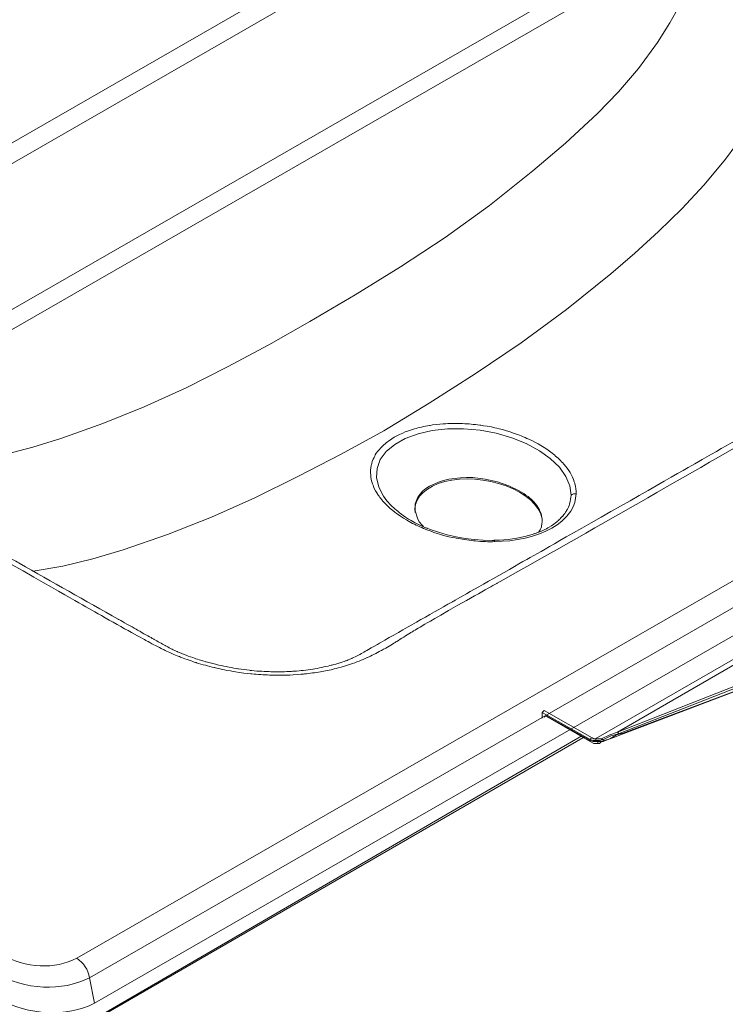
# Model space of a CAD drawing. Units: inches. Extents: x 34 to 182, y 38 to 279.
# Drawn here: x 76 to 93, y 141 to 165 of the extents above; entities that cross this region are included whole.
import ezdxf

# ---------------------------------------------------------------- set-up
doc = ezdxf.new("R2010")
doc.units = ezdxf.units.IN
doc.header["$MEASUREMENT"] = 0
doc.layers.add('Capa 1', color=7, linetype='Continuous')

# ---------------------------------------------------------------- blocks, each defined once
blk = doc.blocks.new('block 265')
at = {"layer": 'Capa 1', "color": 7, "lineweight": 9}
blk.add_lwpolyline([(76.898, 139.914), (89.897, 147.471)], dxfattribs=at)
blk = doc.blocks.new('block 304')
at = {"layer": 'Capa 1', "color": 7, "lineweight": 9}
blk.add_lwpolyline([(88.921, 148.053), (90.107, 147.378)], dxfattribs=at)
blk = doc.blocks.new('block 305')
at = {"layer": 'Capa 1', "color": 7, "lineweight": 9}
blk.add_lwpolyline([(90.153, 147.424), (88.967, 148.099)], dxfattribs=at)
blk = doc.blocks.new('block 306')
at = {"layer": 'Capa 1', "color": 7, "lineweight": 9}
blk.add_lwpolyline([(99.362, 150.704), (90.921, 147.54)], dxfattribs=at)
blk = doc.blocks.new('block 308')
at = {"layer": 'Capa 1', "color": 7, "lineweight": 9}
blk.add_lwpolyline([(90.921, 147.54), (90.921, 147.517)], dxfattribs=at)
blk = doc.blocks.new('block 311')
at = {"layer": 'Capa 1', "color": 7, "lineweight": 9}
blk.add_lwpolyline([(90.432, 147.331), (90.385, 147.331)], dxfattribs=at)
blk = doc.blocks.new('block 312')
at = {"layer": 'Capa 1', "color": 7, "lineweight": 9}
blk.add_lwpolyline([(90.292, 147.331), (90.292, 147.285)], dxfattribs=at)
blk = doc.blocks.new('block 313')
at = {"layer": 'Capa 1', "color": 7, "lineweight": 9}
blk.add_lwpolyline([(90.107, 147.354), (90.107, 147.331)], dxfattribs=at)
blk = doc.blocks.new('block 317')
at = {"layer": 'Capa 1', "color": 7, "lineweight": 9}
blk.add_lwpolyline([(89.06, 147.936), (89.06, 147.936)], dxfattribs=at)
blk = doc.blocks.new('block 318')
at = {"layer": 'Capa 1', "color": 7, "lineweight": 9}
blk.add_lwpolyline([(99.316, 150.704), (90.921, 147.517)], dxfattribs=at)
blk = doc.blocks.new('block 321')
at = {"layer": 'Capa 1', "color": 7, "lineweight": 9}
blk.add_lwpolyline([(89.06, 147.936), (90.107, 147.332)], dxfattribs=at)
blk = doc.blocks.new('block 322')
at = {"layer": 'Capa 1', "color": 7, "lineweight": 9}
blk.add_lwpolyline([(107.687, 157.447), (90.246, 147.402)], dxfattribs=at)
blk = doc.blocks.new('block 323')
at = {"layer": 'Capa 1', "color": 7, "lineweight": 9}
blk.add_lwpolyline([(90.781, 147.564), (107.361, 157.145)], dxfattribs=at)
blk = doc.blocks.new('block 326')
at = {"layer": 'Capa 1', "color": 7, "lineweight": 9}
blk.add_lwpolyline([(90.432, 147.331), (90.432, 147.379)], dxfattribs=at)
blk = doc.blocks.new('block 327')
at = {"layer": 'Capa 1', "color": 7, "lineweight": 9}
blk.add_lwpolyline([(90.107, 147.378), (90.107, 147.354)], dxfattribs=at)
blk = doc.blocks.new('block 330')
at = {"layer": 'Capa 1', "color": 7, "lineweight": 9}
blk.add_lwpolyline([(88.921, 148.053), (88.921, 147.913)], dxfattribs=at)
blk = doc.blocks.new('block 439')
at = {"layer": 'Capa 1', "color": 7, "lineweight": 9}
blk.add_lwpolyline([(90.107, 147.331), (90.199, 147.285)], dxfattribs=at)
blk = doc.blocks.new('block 440')
at = {"layer": 'Capa 1', "color": 7, "lineweight": 9}
blk.add_lwpolyline([(90.199, 147.285), (90.292, 147.285)], dxfattribs=at)
blk = doc.blocks.new('block 441')
at = {"layer": 'Capa 1', "color": 7, "lineweight": 9}
blk.add_lwpolyline([(90.292, 147.285), (90.339, 147.285)], dxfattribs=at)
blk = doc.blocks.new('block 442')
at = {"layer": 'Capa 1', "color": 7, "lineweight": 9}
blk.add_lwpolyline([(90.339, 147.285), (90.385, 147.332)], dxfattribs=at)
blk = doc.blocks.new('block 443')
at = {"layer": 'Capa 1', "color": 7, "lineweight": 9}
blk.add_lwpolyline([(90.921, 147.517), (90.665, 147.425)], dxfattribs=at)
blk = doc.blocks.new('block 444')
at = {"layer": 'Capa 1', "color": 7, "lineweight": 9}
blk.add_lwpolyline([(90.665, 147.425), (90.385, 147.332)], dxfattribs=at)
blk = doc.blocks.new('block 462')
at = {"layer": 'Capa 1', "color": 7, "lineweight": 9}
blk.add_lwpolyline([(90.107, 147.354), (89.037, 147.959)], dxfattribs=at)
blk = doc.blocks.new('block 463')
at = {"layer": 'Capa 1', "color": 7, "lineweight": 9}
blk.add_lwpolyline([(89.037, 147.959), (89.06, 147.936)], dxfattribs=at)
blk = doc.blocks.new('block 464')
at = {"layer": 'Capa 1', "color": 7, "lineweight": 9}
blk.add_lwpolyline([(89.037, 147.959), (88.991, 147.959)], dxfattribs=at)
blk = doc.blocks.new('block 465')
at = {"layer": 'Capa 1', "color": 7, "lineweight": 9}
blk.add_lwpolyline([(88.991, 147.959), (88.967, 147.936)], dxfattribs=at)
blk = doc.blocks.new('block 466')
at = {"layer": 'Capa 1', "color": 7, "lineweight": 9}
blk.add_lwpolyline([(90.432, 147.331), (90.339, 147.331)], dxfattribs=at)
blk = doc.blocks.new('block 467')
at = {"layer": 'Capa 1', "color": 7, "lineweight": 9}
blk.add_lwpolyline([(90.339, 147.331), (90.292, 147.331)], dxfattribs=at)
blk = doc.blocks.new('block 468')
at = {"layer": 'Capa 1', "color": 7, "lineweight": 9}
blk.add_lwpolyline([(90.292, 147.331), (90.177, 147.331)], dxfattribs=at)
blk = doc.blocks.new('block 469')
at = {"layer": 'Capa 1', "color": 7, "lineweight": 9}
blk.add_lwpolyline([(90.177, 147.331), (90.107, 147.354)], dxfattribs=at)
blk = doc.blocks.new('block 470')
at = {"layer": 'Capa 1', "color": 7, "lineweight": 9}
blk.add_lwpolyline([(90.921, 147.54), (90.758, 147.494)], dxfattribs=at)
blk = doc.blocks.new('block 471')
at = {"layer": 'Capa 1', "color": 7, "lineweight": 9}
blk.add_lwpolyline([(90.758, 147.494), (90.595, 147.401)], dxfattribs=at)
blk = doc.blocks.new('block 472')
at = {"layer": 'Capa 1', "color": 7, "lineweight": 9}
blk.add_lwpolyline([(90.595, 147.401), (90.432, 147.331)], dxfattribs=at)
blk = doc.blocks.new('block 477')
at = {"layer": 'Capa 1', "color": 7, "lineweight": 9}
blk.add_lwpolyline([(90.246, 147.401), (90.199, 147.401)], dxfattribs=at)
blk = doc.blocks.new('block 478')
at = {"layer": 'Capa 1', "color": 7, "lineweight": 9}
blk.add_lwpolyline([(90.199, 147.401), (90.153, 147.425)], dxfattribs=at)
blk = doc.blocks.new('block 479')
at = {"layer": 'Capa 1', "color": 7, "lineweight": 9}
blk.add_lwpolyline([(90.153, 147.424), (90.107, 147.401)], dxfattribs=at)
blk = doc.blocks.new('block 480')
at = {"layer": 'Capa 1', "color": 7, "lineweight": 9}
blk.add_lwpolyline([(90.107, 147.401), (90.107, 147.378)], dxfattribs=at)
blk = doc.blocks.new('block 481')
at = {"layer": 'Capa 1', "color": 7, "lineweight": 9}
blk.add_lwpolyline([(90.107, 147.378), (90.177, 147.354)], dxfattribs=at)
blk = doc.blocks.new('block 482')
at = {"layer": 'Capa 1', "color": 7, "lineweight": 9}
blk.add_lwpolyline([(90.177, 147.354), (90.246, 147.354)], dxfattribs=at)
blk = doc.blocks.new('block 483')
at = {"layer": 'Capa 1', "color": 7, "lineweight": 9}
blk.add_lwpolyline([(90.385, 147.401), (90.339, 147.401)], dxfattribs=at)
blk = doc.blocks.new('block 484')
at = {"layer": 'Capa 1', "color": 7, "lineweight": 9}
blk.add_lwpolyline([(90.339, 147.401), (90.246, 147.401)], dxfattribs=at)
blk = doc.blocks.new('block 485')
at = {"layer": 'Capa 1', "color": 7, "lineweight": 9}
blk.add_lwpolyline([(90.246, 147.401), (90.246, 147.378)], dxfattribs=at)
blk = doc.blocks.new('block 486')
at = {"layer": 'Capa 1', "color": 7, "lineweight": 9}
blk.add_lwpolyline([(90.246, 147.378), (90.246, 147.354)], dxfattribs=at)
blk = doc.blocks.new('block 487')
at = {"layer": 'Capa 1', "color": 7, "lineweight": 9}
blk.add_lwpolyline([(90.246, 147.354), (90.339, 147.354)], dxfattribs=at)
blk = doc.blocks.new('block 488')
at = {"layer": 'Capa 1', "color": 7, "lineweight": 9}
blk.add_lwpolyline([(90.339, 147.354), (90.432, 147.378)], dxfattribs=at)
blk = doc.blocks.new('block 489')
at = {"layer": 'Capa 1', "color": 7, "lineweight": 9}
blk.add_lwpolyline([(90.781, 147.564), (90.595, 147.494)], dxfattribs=at)
blk = doc.blocks.new('block 490')
at = {"layer": 'Capa 1', "color": 7, "lineweight": 9}
blk.add_lwpolyline([(90.595, 147.494), (90.385, 147.401)], dxfattribs=at)
blk = doc.blocks.new('block 491')
at = {"layer": 'Capa 1', "color": 7, "lineweight": 9}
blk.add_lwpolyline([(90.385, 147.401), (90.385, 147.378)], dxfattribs=at)
blk = doc.blocks.new('block 492')
at = {"layer": 'Capa 1', "color": 7, "lineweight": 9}
blk.add_lwpolyline([(90.385, 147.378), (90.433, 147.378)], dxfattribs=at)
blk = doc.blocks.new('block 493')
at = {"layer": 'Capa 1', "color": 7, "lineweight": 9}
blk.add_lwpolyline([(90.433, 147.378), (90.618, 147.471)], dxfattribs=at)
blk = doc.blocks.new('block 494')
at = {"layer": 'Capa 1', "color": 7, "lineweight": 9}
blk.add_lwpolyline([(90.618, 147.471), (90.804, 147.517)], dxfattribs=at)
blk = doc.blocks.new('block 495')
at = {"layer": 'Capa 1', "color": 7, "lineweight": 9}
blk.add_lwpolyline([(88.921, 148.053), (88.944, 148.075)], dxfattribs=at)
blk = doc.blocks.new('block 496')
at = {"layer": 'Capa 1', "color": 7, "lineweight": 9}
blk.add_lwpolyline([(88.944, 148.075), (88.967, 148.099)], dxfattribs=at)
blk = doc.blocks.new('block 530')
at = {"layer": 'Capa 1', "color": 7, "lineweight": 9}
blk.add_lwpolyline([(99.316, 150.913), (90.781, 147.564)], dxfattribs=at)
blk = doc.blocks.new('block 531')
at = {"layer": 'Capa 1', "color": 7, "lineweight": 9}
blk.add_lwpolyline([(90.781, 147.564), (90.804, 147.541)], dxfattribs=at)
blk = doc.blocks.new('block 532')
at = {"layer": 'Capa 1', "color": 7, "lineweight": 9}
blk.add_lwpolyline([(90.804, 147.541), (90.804, 147.517)], dxfattribs=at)
blk = doc.blocks.new('block 533')
at = {"layer": 'Capa 1', "color": 7, "lineweight": 9}
blk.add_lwpolyline([(90.804, 147.517), (99.362, 150.866)], dxfattribs=at)
blk = doc.blocks.new('block 551')
at = {"layer": 'Capa 1', "color": 7, "lineweight": 9}
blk.add_lwpolyline([(76.898, 139.89), (89.921, 147.425)], dxfattribs=at)
blk = doc.blocks.new('block 570')
at = {"color": 7, "lineweight": 9}
blk.add_open_spline([(106.827, 162.562), (106.819, 162.548), (106.808, 162.534), (106.799, 162.52), (106.799, 162.52), (106.799, 162.52), (106.799, 162.52), (106.799, 162.52), (106.781, 162.495), (106.763, 162.472), (106.763, 162.472), (106.763, 162.472), (106.763, 162.472), (106.745, 162.447), (106.745, 162.447), (106.714, 162.411), (106.714, 162.411), (106.714, 162.411), (106.714, 162.411), (106.683, 162.375), (106.648, 162.34), (106.648, 162.34), (106.648, 162.34), (106.648, 162.34), (106.648, 162.34), (106.619, 162.311), (106.586, 162.283), (106.551, 162.253), (106.551, 162.253), (106.551, 162.253), (106.551, 162.253), (106.551, 162.253), (106.525, 162.233), (106.495, 162.211), (106.495, 162.211), (106.495, 162.211), (106.495, 162.211), (106.464, 162.19), (106.464, 162.19), (106.429, 162.166), (106.429, 162.166), (106.429, 162.166), (106.429, 162.166), (106.393, 162.142), (106.355, 162.119), (106.355, 162.119), (106.355, 162.119), (106.355, 162.119), (106.355, 162.119), (106.308, 162.09), (106.261, 162.063), (106.211, 162.034), (106.211, 162.034), (106.211, 162.034), (106.211, 162.034), (106.211, 162.034), (106.149, 161.999), (106.085, 161.963), (106.085, 161.963), (106.085, 161.963), (106.085, 161.963), (106.023, 161.928), (106.023, 161.928), (105.936, 161.877), (105.936, 161.877), (105.936, 161.877), (105.936, 161.877), (105.85, 161.828), (105.765, 161.777), (105.765, 161.777), (105.765, 161.777), (105.765, 161.777), (105.765, 161.777), (105.655, 161.713), (105.546, 161.649), (105.436, 161.585), (105.436, 161.585), (105.436, 161.585), (105.436, 161.585), (105.436, 161.585), (103.706, 160.578), (101.975, 159.569), (101.975, 159.569), (101.975, 159.569), (101.975, 159.569), (100.243, 158.561), (100.243, 158.561), (99.02, 157.849), (99.02, 157.849), (99.02, 157.849), (99.02, 157.849), (97.794, 157.14), (96.566, 156.431), (96.566, 156.431), (96.566, 156.431), (96.566, 156.431), (96.566, 156.431), (95.298, 155.7), (94.028, 154.971), (92.757, 154.244), (92.757, 154.244), (92.757, 154.244), (92.757, 154.244), (92.757, 154.244), (91.445, 153.493), (90.13, 152.746), (90.13, 152.746), (90.13, 152.746), (90.13, 152.746), (88.814, 151.997), (88.814, 151.997), (88.106, 151.594), (88.106, 151.594), (88.106, 151.594), (88.106, 151.594), (87.401, 151.193), (86.696, 150.792), (86.696, 150.792), (86.696, 150.792), (86.696, 150.792), (86.696, 150.792), (86.101, 150.454), (85.507, 150.119), (84.907, 149.777), (84.907, 149.777), (84.907, 149.777), (84.907, 149.777), (84.907, 149.777), (84.794, 149.713), (84.682, 149.649), (84.682, 149.649), (84.682, 149.649), (84.682, 149.649), (84.573, 149.586), (84.573, 149.586), (84.499, 149.543), (84.499, 149.543), (84.499, 149.543), (84.499, 149.543), (84.427, 149.501), (84.355, 149.463), (84.355, 149.463), (84.355, 149.463), (84.355, 149.463), (84.355, 149.463), (84.308, 149.438), (84.26, 149.415), (84.211, 149.391), (84.211, 149.391), (84.211, 149.391), (84.211, 149.391), (84.211, 149.391), (84.165, 149.372), (84.117, 149.352), (84.117, 149.352), (84.117, 149.352), (84.117, 149.352), (84.066, 149.332), (84.066, 149.332), (84.016, 149.315), (84.016, 149.315), (84.016, 149.315), (84.016, 149.315), (83.964, 149.297), (83.91, 149.28), (83.91, 149.28), (83.91, 149.28), (83.91, 149.28), (83.91, 149.28), (83.844, 149.259), (83.778, 149.24), (83.709, 149.222), (83.709, 149.222), (83.709, 149.222), (83.709, 149.222), (83.709, 149.222), (83.635, 149.204), (83.561, 149.185), (83.561, 149.185), (83.561, 149.185), (83.561, 149.185), (83.483, 149.171), (83.483, 149.171), (83.403, 149.152), (83.403, 149.152), (83.403, 149.152), (83.403, 149.152), (83.32, 149.138), (83.236, 149.124), (83.236, 149.124), (83.236, 149.124), (83.236, 149.124), (83.236, 149.124), (83.159, 149.111), (83.082, 149.101), (83.003, 149.091), (83.003, 149.091), (83.003, 149.091), (83.003, 149.091), (83.003, 149.091), (82.919, 149.083), (82.834, 149.076), (82.834, 149.076), (82.834, 149.076), (82.834, 149.076), (82.747, 149.069), (82.747, 149.069), (82.66, 149.065), (82.66, 149.065), (82.66, 149.065), (82.66, 149.065), (82.573, 149.06), (82.484, 149.058), (82.484, 149.058), (82.484, 149.058), (82.484, 149.058), (82.484, 149.058), (82.394, 149.057), (82.304, 149.056), (82.214, 149.059), (82.214, 149.059), (82.214, 149.059), (82.214, 149.059), (82.214, 149.059), (82.124, 149.061), (82.032, 149.066), (82.032, 149.066), (82.032, 149.066), (82.032, 149.066), (81.941, 149.071), (81.941, 149.071), (81.851, 149.077), (81.851, 149.077), (81.851, 149.077), (81.851, 149.077), (81.76, 149.085), (81.67, 149.095), (81.67, 149.095), (81.67, 149.095), (81.67, 149.095), (81.67, 149.095), (81.579, 149.105), (81.489, 149.117), (81.401, 149.13), (81.401, 149.13), (81.401, 149.13), (81.401, 149.13), (81.401, 149.13), (81.309, 149.144), (81.219, 149.16), (81.219, 149.16), (81.219, 149.16), (81.219, 149.16), (81.128, 149.177), (81.128, 149.177), (81.037, 149.196), (81.037, 149.196), (81.037, 149.196), (81.037, 149.196), (80.948, 149.215), (80.859, 149.236), (80.859, 149.236), (80.859, 149.236), (80.859, 149.236), (80.859, 149.236), (80.769, 149.257), (80.683, 149.28), (80.597, 149.304), (80.597, 149.304), (80.597, 149.304), (80.597, 149.304), (80.597, 149.304), (80.511, 149.328), (80.428, 149.353), (80.428, 149.353), (80.428, 149.353), (80.428, 149.353), (80.345, 149.38), (80.345, 149.38), (80.264, 149.408), (80.264, 149.408), (80.264, 149.408), (80.264, 149.408), (80.184, 149.436), (80.106, 149.466), (80.106, 149.466), (80.106, 149.466), (80.106, 149.466), (80.106, 149.466), (80.03, 149.495), (79.956, 149.524), (79.885, 149.555), (79.885, 149.555), (79.885, 149.555), (79.885, 149.555), (79.885, 149.555), (79.833, 149.58), (79.782, 149.603), (79.782, 149.603), (79.782, 149.603), (79.782, 149.603), (79.732, 149.627), (79.732, 149.627), (79.681, 149.653), (79.681, 149.653), (79.681, 149.653), (79.681, 149.653), (79.631, 149.68), (79.58, 149.706), (79.58, 149.706), (79.58, 149.706), (79.58, 149.706), (79.58, 149.706), (79.49, 149.756), (79.402, 149.807), (79.309, 149.859), (79.309, 149.859), (79.309, 149.859), (79.309, 149.859), (79.309, 149.859), (79.186, 149.931), (79.057, 150.001), (79.057, 150.001), (79.057, 150.001), (79.057, 150.001), (78.932, 150.073), (78.932, 150.073), (78.761, 150.168), (78.761, 150.168), (78.761, 150.168), (78.761, 150.168), (78.59, 150.264), (78.421, 150.359), (78.421, 150.359), (78.421, 150.359), (78.421, 150.359), (78.421, 150.359), (77.602, 150.819), (76.784, 151.283), (75.967, 151.747), (75.967, 151.747), (75.967, 151.747), (75.967, 151.747), (75.967, 151.747), (75.117, 152.228), (74.27, 152.714), (74.27, 152.714), (74.27, 152.714), (74.27, 152.714), (73.423, 153.197), (73.423, 153.197), (72.533, 153.708), (72.533, 153.708), (72.533, 153.708), (72.533, 153.708), (71.646, 154.22), (70.762, 154.732), (70.762, 154.732), (70.762, 154.732), (70.762, 154.732), (70.762, 154.732), (70.297, 155.001), (69.835, 155.271), (69.372, 155.542)], degree=3, knots=[0, 0, 0, 0, 1, 1, 1, 2, 2, 2, 3, 3, 3, 4, 4, 4, 5, 5, 5, 6, 6, 6, 7, 7, 7, 8, 8, 8, 9, 9, 9, 10, 10, 10, 11, 11, 11, 12, 12, 12, 13, 13, 13, 14, 14, 14, 15, 15, 15, 16, 16, 16, 17, 17, 17, 18, 18, 18, 19, 19, 19, 20, 20, 20, 21, 21, 21, 22, 22, 22, 23, 23, 23, 24, 24, 24, 25, 25, 25, 26, 26, 26, 27, 27, 27, 28, 28, 28, 29, 29, 29, 30, 30, 30, 31, 31, 31, 32, 32, 32, 33, 33, 33, 34, 34, 34, 35, 35, 35, 36, 36, 36, 37, 37, 37, 38, 38, 38, 39, 39, 39, 40, 40, 40, 41, 41, 41, 42, 42, 42, 43, 43, 43, 44, 44, 44, 45, 45, 45, 46, 46, 46, 47, 47, 47, 48, 48, 48, 49, 49, 49, 50, 50, 50, 51, 51, 51, 52, 52, 52, 53, 53, 53, 54, 54, 54, 55, 55, 55, 56, 56, 56, 57, 57, 57, 58, 58, 58, 59, 59, 59, 60, 60, 60, 61, 61, 61, 62, 62, 62, 63, 63, 63, 64, 64, 64, 65, 65, 65, 66, 66, 66, 67, 67, 67, 68, 68, 68, 69, 69, 69, 70, 70, 70, 71, 71, 71, 72, 72, 72, 73, 73, 73, 74, 74, 74, 75, 75, 75, 76, 76, 76, 77, 77, 77, 78, 78, 78, 79, 79, 79, 80, 80, 80, 81, 81, 81, 82, 82, 82, 83, 83, 83, 84, 84, 84, 85, 85, 85, 86, 86, 86, 87, 87, 87, 88, 88, 88, 89, 89, 89, 90, 90, 90, 91, 91, 91, 92, 92, 92, 93, 93, 93, 94, 94, 94, 95, 95, 95, 96, 96, 96, 97, 97, 97, 98, 98, 98, 99, 99, 99, 100, 100, 100, 101, 101, 101, 102, 102, 102, 103, 103, 103, 104, 104, 104, 105, 105, 105, 106, 106, 106, 107, 107, 107, 108, 108, 108, 109, 109, 109, 110, 110, 110, 111, 111, 111, 112, 112, 112, 113, 113, 113, 114, 114, 114, 115, 115, 115, 116, 116, 116, 117, 117, 117, 118, 118, 118, 119, 119, 119, 120, 120, 120, 121, 121, 121, 121], dxfattribs=at)
blk = doc.blocks.new('block 575')
at = {"color": 7, "lineweight": 9}
blk.add_lwpolyline([(87.724, 152.313), (87.68, 152.312), (87.458, 152.315), (87.234, 152.332), (87.011, 152.359), (86.789, 152.4), (86.568, 152.451), (86.353, 152.513), (86.146, 152.584), (86.071, 152.615)], dxfattribs=at)
blk = doc.blocks.new('block 576')
at = {"color": 7, "lineweight": 9}
blk.add_lwpolyline([(88.732, 152.481), (88.67, 152.459), (88.486, 152.408), (88.288, 152.366), (88.079, 152.336), (87.86, 152.317), (87.723, 152.315)], dxfattribs=at)
blk = doc.blocks.new('block 581')
at = {"color": 7, "lineweight": 9}
blk.add_open_spline([(75.327, 141.602), (76.149, 141.175), (77.016, 141.13), (77.712, 141.481)], degree=3, dxfattribs=at)
blk = doc.blocks.new('block 583')
at = {"color": 7, "lineweight": 9}
blk.add_open_spline([(75.494, 142.058), (76.15, 141.716), (76.842, 141.682), (77.397, 141.961)], degree=3, dxfattribs=at)
blk = doc.blocks.new('block 584')
at = {"color": 7, "lineweight": 9}
blk.add_open_spline([(77.712, 141.481), (77.676, 141.674), (77.557, 141.854), (77.397, 141.961)], degree=3, dxfattribs=at)
blk = doc.blocks.new('block 585')
at = {"color": 7, "lineweight": 9}
blk.add_open_spline([(75.415, 140.969), (76.246, 140.539), (77.124, 140.493), (77.831, 140.847)], degree=3, dxfattribs=at)
blk = doc.blocks.new('block 587')
at = {"color": 7, "lineweight": 9}
blk.add_lwpolyline([(77.831, 140.847), (77.712, 141.481)], dxfattribs=at)
blk = doc.blocks.new('block 589')
at = {"color": 7, "lineweight": 9}
blk.add_lwpolyline([(77.397, 141.961), (119.623, 166.258)], dxfattribs=at)
blk = doc.blocks.new('block 593')
at = {"color": 7, "lineweight": 9}
blk.add_open_spline([(96.009, 171.005), (96.351, 170.812), (96.691, 170.619), (97.032, 170.427), (97.032, 170.427), (97.032, 170.427), (97.032, 170.427), (97.032, 170.427), (98.631, 169.519), (100.226, 168.609), (100.226, 168.609), (100.226, 168.609), (100.226, 168.609), (101.8, 167.688), (101.8, 167.688), (102.602, 167.217), (102.602, 167.217), (102.602, 167.217), (102.602, 167.217), (103.397, 166.746), (104.208, 166.282), (104.208, 166.282), (104.208, 166.282), (104.208, 166.282), (104.208, 166.282), (104.371, 166.188), (104.534, 166.096), (104.701, 166.003), (104.701, 166.003), (104.701, 166.003), (104.701, 166.003), (104.701, 166.003), (104.866, 165.913), (105.034, 165.822), (105.034, 165.822), (105.034, 165.822), (105.034, 165.822), (105.201, 165.729), (105.201, 165.729), (105.367, 165.638), (105.367, 165.638), (105.367, 165.638), (105.367, 165.638), (105.532, 165.546), (105.693, 165.45), (105.693, 165.45), (105.693, 165.45), (105.693, 165.45), (105.693, 165.45), (105.852, 165.356), (106.007, 165.26), (106.156, 165.16), (106.156, 165.16), (106.156, 165.16), (106.156, 165.16), (106.156, 165.16), (106.305, 165.06), (106.445, 164.957), (106.445, 164.957), (106.445, 164.957), (106.445, 164.957), (106.574, 164.849), (106.574, 164.849), (106.665, 164.773), (106.665, 164.773), (106.665, 164.773), (106.665, 164.773), (106.751, 164.696), (106.83, 164.615), (106.83, 164.615), (106.83, 164.615), (106.83, 164.615), (106.83, 164.615), (106.908, 164.536), (106.98, 164.454), (107.045, 164.37), (107.045, 164.37), (107.045, 164.37), (107.045, 164.37), (107.045, 164.37), (107.111, 164.287), (107.169, 164.204), (107.169, 164.204), (107.169, 164.204), (107.169, 164.204), (107.217, 164.119), (107.217, 164.119), (107.266, 164.034), (107.266, 164.034), (107.266, 164.034), (107.266, 164.034), (107.306, 163.95), (107.338, 163.866), (107.338, 163.866), (107.338, 163.866), (107.338, 163.866), (107.338, 163.866), (107.37, 163.782), (107.395, 163.696), (107.41, 163.611), (107.41, 163.611), (107.41, 163.611), (107.41, 163.611), (107.41, 163.611), (107.426, 163.526), (107.434, 163.444), (107.434, 163.444), (107.434, 163.444), (107.434, 163.444), (107.433, 163.359), (107.433, 163.359), (107.432, 163.26), (107.432, 163.26), (107.432, 163.26), (107.432, 163.26), (107.417, 163.162), (107.392, 163.066), (107.392, 163.066), (107.392, 163.066), (107.392, 163.066), (107.392, 163.066), (107.367, 162.97), (107.329, 162.877), (107.282, 162.786), (107.282, 162.786), (107.282, 162.786), (107.282, 162.786), (107.282, 162.786), (107.234, 162.694), (107.177, 162.606), (107.177, 162.606), (107.177, 162.606), (107.177, 162.606), (107.108, 162.523), (107.108, 162.523), (107.056, 162.461), (107.056, 162.461), (107.056, 162.461), (107.056, 162.461), (106.999, 162.4), (106.933, 162.344), (106.933, 162.344), (106.933, 162.344), (106.933, 162.344), (106.933, 162.344), (106.87, 162.287), (106.798, 162.232), (106.723, 162.181), (106.723, 162.181), (106.723, 162.181), (106.723, 162.181), (106.723, 162.181), (106.648, 162.128), (106.57, 162.077), (106.57, 162.077), (106.57, 162.077), (106.57, 162.077), (106.488, 162.028), (106.488, 162.028), (106.409, 161.979), (106.409, 161.979), (106.409, 161.979), (106.409, 161.979), (106.327, 161.929), (106.243, 161.882), (106.243, 161.882), (106.243, 161.882), (106.243, 161.882), (106.243, 161.882), (105.139, 161.236), (104.033, 160.591), (102.926, 159.947), (102.926, 159.947), (102.926, 159.947), (102.926, 159.947), (102.926, 159.947), (102.539, 159.724), (102.155, 159.5), (102.155, 159.5), (102.155, 159.5), (102.155, 159.5), (101.768, 159.275), (101.768, 159.275), (99.457, 157.929), (99.457, 157.929), (99.457, 157.929), (99.457, 157.929), (97.132, 156.59), (94.806, 155.251), (94.806, 155.251), (94.806, 155.251), (94.806, 155.251), (94.806, 155.251), (92.483, 153.911), (90.158, 152.572), (87.803, 151.252), (87.803, 151.252), (87.803, 151.252), (87.803, 151.252), (87.803, 151.252), (87.202, 150.915), (86.601, 150.578), (86.601, 150.578), (86.601, 150.578), (86.601, 150.578), (86.012, 150.233), (86.012, 150.233), (85.895, 150.164), (85.895, 150.164), (85.895, 150.164), (85.895, 150.164), (85.776, 150.095), (85.661, 150.025), (85.661, 150.025), (85.661, 150.025), (85.661, 150.025), (85.661, 150.025), (85.546, 149.954), (85.432, 149.88), (85.317, 149.809), (85.317, 149.809), (85.317, 149.809), (85.317, 149.809), (85.317, 149.809), (85.202, 149.74), (85.085, 149.669), (85.085, 149.669), (85.085, 149.669), (85.085, 149.669), (84.964, 149.601), (84.964, 149.601), (84.843, 149.534), (84.843, 149.534), (84.843, 149.534), (84.843, 149.534), (84.718, 149.471), (84.587, 149.409), (84.587, 149.409), (84.587, 149.409), (84.587, 149.409), (84.587, 149.409), (84.456, 149.35), (84.316, 149.295), (84.17, 149.245), (84.17, 149.245), (84.17, 149.245), (84.17, 149.245), (84.17, 149.245), (84.056, 149.206), (83.937, 149.172), (83.937, 149.172), (83.937, 149.172), (83.937, 149.172), (83.814, 149.142), (83.814, 149.142), (83.689, 149.109), (83.689, 149.109), (83.689, 149.109), (83.689, 149.109), (83.563, 149.082), (83.431, 149.059), (83.431, 149.059), (83.431, 149.059), (83.431, 149.059), (83.431, 149.059), (83.302, 149.037), (83.167, 149.018), (83.03, 149.004), (83.03, 149.004), (83.03, 149.004), (83.03, 149.004), (83.03, 149.004), (82.892, 148.989), (82.75, 148.981), (82.75, 148.981), (82.75, 148.981), (82.75, 148.981), (82.607, 148.976), (82.607, 148.976), (82.462, 148.972), (82.462, 148.972), (82.462, 148.972), (82.462, 148.972), (82.316, 148.972), (82.169, 148.977), (82.169, 148.977), (82.169, 148.977), (82.169, 148.977), (82.169, 148.977), (82.024, 148.98), (81.875, 148.992), (81.729, 149.006), (81.729, 149.006), (81.729, 149.006), (81.729, 149.006), (81.729, 149.006), (81.573, 149.021), (81.417, 149.042), (81.417, 149.042), (81.417, 149.042), (81.417, 149.042), (81.263, 149.068), (81.263, 149.068), (81.108, 149.093), (81.108, 149.093), (81.108, 149.093), (81.108, 149.093), (80.955, 149.125), (80.803, 149.162), (80.803, 149.162), (80.803, 149.162), (80.803, 149.162), (80.803, 149.162), (80.651, 149.197), (80.502, 149.237), (80.357, 149.283), (80.357, 149.283), (80.357, 149.283), (80.357, 149.283), (80.357, 149.283), (80.212, 149.328), (80.07, 149.379), (80.07, 149.379), (80.07, 149.379), (80.07, 149.379), (79.934, 149.432), (79.934, 149.432), (79.795, 149.488), (79.795, 149.488), (79.795, 149.488), (79.795, 149.488), (79.661, 149.546), (79.534, 149.609), (79.534, 149.609), (79.534, 149.609), (79.534, 149.609), (79.534, 149.609), (79.405, 149.671), (79.283, 149.737), (79.16, 149.804), (79.16, 149.804), (79.16, 149.804), (79.16, 149.804), (79.16, 149.804), (78.621, 150.095), (78.097, 150.395), (78.097, 150.395), (78.097, 150.395), (78.097, 150.395), (77.571, 150.696), (77.571, 150.696), (76.063, 151.555), (76.063, 151.555), (76.063, 151.555), (76.063, 151.555), (74.544, 152.408), (73.038, 153.27), (73.038, 153.27), (73.038, 153.27), (73.038, 153.27), (73.038, 153.27), (71.724, 154.02), (70.423, 154.779), (69.121, 155.535)], degree=3, knots=[0, 0, 0, 0, 1, 1, 1, 2, 2, 2, 3, 3, 3, 4, 4, 4, 5, 5, 5, 6, 6, 6, 7, 7, 7, 8, 8, 8, 9, 9, 9, 10, 10, 10, 11, 11, 11, 12, 12, 12, 13, 13, 13, 14, 14, 14, 15, 15, 15, 16, 16, 16, 17, 17, 17, 18, 18, 18, 19, 19, 19, 20, 20, 20, 21, 21, 21, 22, 22, 22, 23, 23, 23, 24, 24, 24, 25, 25, 25, 26, 26, 26, 27, 27, 27, 28, 28, 28, 29, 29, 29, 30, 30, 30, 31, 31, 31, 32, 32, 32, 33, 33, 33, 34, 34, 34, 35, 35, 35, 36, 36, 36, 37, 37, 37, 38, 38, 38, 39, 39, 39, 40, 40, 40, 41, 41, 41, 42, 42, 42, 43, 43, 43, 44, 44, 44, 45, 45, 45, 46, 46, 46, 47, 47, 47, 48, 48, 48, 49, 49, 49, 50, 50, 50, 51, 51, 51, 52, 52, 52, 53, 53, 53, 54, 54, 54, 55, 55, 55, 56, 56, 56, 57, 57, 57, 58, 58, 58, 59, 59, 59, 60, 60, 60, 61, 61, 61, 62, 62, 62, 63, 63, 63, 64, 64, 64, 65, 65, 65, 66, 66, 66, 67, 67, 67, 68, 68, 68, 69, 69, 69, 70, 70, 70, 71, 71, 71, 72, 72, 72, 73, 73, 73, 74, 74, 74, 75, 75, 75, 76, 76, 76, 77, 77, 77, 78, 78, 78, 79, 79, 79, 80, 80, 80, 81, 81, 81, 82, 82, 82, 83, 83, 83, 84, 84, 84, 85, 85, 85, 86, 86, 86, 87, 87, 87, 88, 88, 88, 89, 89, 89, 90, 90, 90, 91, 91, 91, 92, 92, 92, 93, 93, 93, 94, 94, 94, 95, 95, 95, 96, 96, 96, 97, 97, 97, 98, 98, 98, 99, 99, 99, 100, 100, 100, 101, 101, 101, 102, 102, 102, 103, 103, 103, 104, 104, 104, 105, 105, 105, 106, 106, 106, 107, 107, 107, 108, 108, 108, 109, 109, 109, 110, 110, 110, 111, 111, 111, 112, 112, 112, 113, 113, 113, 114, 114, 114, 115, 115, 115, 116, 116, 116, 117, 117, 117, 118, 118, 118, 119, 119, 119, 120, 120, 120, 121, 121, 121, 121], dxfattribs=at)
blk = doc.blocks.new('block 595')
at = {"color": 7, "lineweight": 9}
blk.add_lwpolyline([(68.215, 157.805), (92.061, 171.524)], dxfattribs=at)
blk = doc.blocks.new('block 597')
at = {"color": 7, "lineweight": 9}
blk.add_lwpolyline([(119.94, 165.778), (77.712, 141.481)], dxfattribs=at)
blk = doc.blocks.new('block 602')
at = {"color": 7, "lineweight": 9}
blk.add_lwpolyline([(77.831, 140.847), (120.057, 165.144)], dxfattribs=at)
blk = doc.blocks.new('block 609')
at = {"color": 7, "lineweight": 9}
blk.add_lwpolyline([(89.76, 153.468), (89.747, 153.358), (89.724, 153.248), (89.684, 153.141), (89.627, 153.038), (89.53, 152.908), (89.405, 152.785), (89.287, 152.696), (89.154, 152.615), (89.009, 152.539), (88.851, 152.474), (88.68, 152.417), (88.5, 152.368), (88.31, 152.332), (88.113, 152.303), (87.742, 152.281)], dxfattribs=at)
blk = doc.blocks.new('block 610')
at = {"color": 7, "lineweight": 9}
blk.add_open_spline([(87.742, 152.281), (87.742, 152.281), (87.742, 152.281), (87.74, 152.282), (87.74, 152.282), (87.74, 152.282), (87.74, 152.282), (87.74, 152.282), (87.654, 152.278), (87.567, 152.28), (87.567, 152.28), (87.567, 152.28), (87.567, 152.28), (87.48, 152.283), (87.48, 152.283), (87.393, 152.288), (87.393, 152.288), (87.393, 152.288), (87.393, 152.288), (87.304, 152.294), (87.215, 152.304), (87.215, 152.304), (87.215, 152.304), (87.215, 152.304), (87.215, 152.304), (87.071, 152.318), (86.928, 152.34), (86.787, 152.367), (86.787, 152.367), (86.787, 152.367), (86.787, 152.367), (86.787, 152.367), (86.647, 152.394), (86.508, 152.428), (86.508, 152.428), (86.508, 152.428), (86.508, 152.428), (86.371, 152.47), (86.371, 152.47), (86.237, 152.509), (86.237, 152.509), (86.237, 152.509), (86.237, 152.509), (86.107, 152.557), (85.981, 152.608), (85.981, 152.608), (85.981, 152.608), (85.981, 152.608), (85.981, 152.608), (85.855, 152.66), (85.737, 152.718), (85.624, 152.78), (85.624, 152.78), (85.624, 152.78), (85.624, 152.78), (85.624, 152.78), (85.511, 152.842), (85.407, 152.91), (85.407, 152.91), (85.407, 152.91), (85.407, 152.91), (85.312, 152.979), (85.312, 152.979), (85.216, 153.049), (85.216, 153.049), (85.216, 153.049), (85.216, 153.049), (85.131, 153.123), (85.055, 153.2), (85.055, 153.2), (85.055, 153.2), (85.055, 153.2), (85.055, 153.2), (84.979, 153.275), (84.912, 153.356), (84.86, 153.435), (84.86, 153.435), (84.86, 153.435), (84.86, 153.435), (84.86, 153.435), (84.804, 153.516), (84.76, 153.598), (84.76, 153.598), (84.76, 153.598), (84.76, 153.598), (84.73, 153.68), (84.73, 153.68), (84.699, 153.762), (84.699, 153.762), (84.699, 153.762), (84.699, 153.762), (84.678, 153.846), (84.671, 153.926), (84.671, 153.926), (84.671, 153.926), (84.671, 153.926), (84.671, 153.926), (84.663, 154.01), (84.668, 154.09), (84.685, 154.167), (84.685, 154.167), (84.685, 154.167), (84.685, 154.167), (84.685, 154.167), (84.702, 154.248), (84.729, 154.323), (84.729, 154.323), (84.729, 154.323), (84.729, 154.323), (84.77, 154.398), (84.77, 154.398), (84.81, 154.471), (84.81, 154.471), (84.81, 154.471), (84.81, 154.471), (84.863, 154.542), (84.925, 154.608), (84.925, 154.608), (84.925, 154.608), (84.925, 154.608), (84.925, 154.608), (84.988, 154.675), (85.062, 154.738), (85.144, 154.794), (85.144, 154.794), (85.144, 154.794), (85.144, 154.794), (85.144, 154.794), (85.228, 154.852), (85.322, 154.904), (85.322, 154.904), (85.322, 154.904), (85.322, 154.904), (85.423, 154.951), (85.423, 154.951), (85.525, 154.997), (85.525, 154.997), (85.525, 154.997), (85.525, 154.997), (85.636, 155.037), (85.753, 155.071), (85.753, 155.071), (85.753, 155.071), (85.753, 155.071), (85.753, 155.071), (85.87, 155.108), (85.993, 155.135), (86.124, 155.158), (86.124, 155.158), (86.124, 155.158), (86.124, 155.158), (86.124, 155.158), (86.252, 155.179), (86.387, 155.194), (86.387, 155.194), (86.387, 155.194), (86.387, 155.194), (86.525, 155.202), (86.525, 155.202), (86.662, 155.21), (86.662, 155.21), (86.662, 155.21), (86.662, 155.21), (86.805, 155.21), (86.947, 155.205), (86.947, 155.205), (86.947, 155.205), (86.947, 155.205), (86.947, 155.205), (87.089, 155.198), (87.23, 155.186), (87.374, 155.165), (87.374, 155.165), (87.374, 155.165), (87.374, 155.165), (87.374, 155.165), (87.516, 155.146), (87.659, 155.121), (87.659, 155.121), (87.659, 155.121), (87.659, 155.121), (87.798, 155.088), (87.798, 155.088), (87.937, 155.055), (87.937, 155.055), (87.937, 155.055), (87.937, 155.055), (88.074, 155.016), (88.206, 154.971), (88.206, 154.971), (88.206, 154.971), (88.206, 154.971), (88.206, 154.971), (88.339, 154.926), (88.466, 154.874), (88.587, 154.818), (88.587, 154.818), (88.587, 154.818), (88.587, 154.818), (88.587, 154.818), (88.707, 154.762), (88.822, 154.702), (88.822, 154.702), (88.822, 154.702), (88.822, 154.702), (88.927, 154.636), (88.927, 154.636), (89.033, 154.571), (89.033, 154.571), (89.033, 154.571), (89.033, 154.571), (89.13, 154.502), (89.219, 154.428), (89.219, 154.428), (89.219, 154.428), (89.219, 154.428), (89.219, 154.428), (89.307, 154.355), (89.385, 154.28), (89.453, 154.202), (89.453, 154.202), (89.453, 154.202), (89.453, 154.202), (89.453, 154.202), (89.522, 154.123), (89.579, 154.043), (89.579, 154.043), (89.579, 154.043), (89.579, 154.043), (89.626, 153.96), (89.626, 153.96), (89.672, 153.879), (89.672, 153.879), (89.672, 153.879), (89.672, 153.879), (89.708, 153.797), (89.729, 153.715), (89.729, 153.715), (89.729, 153.715), (89.729, 153.715), (89.729, 153.715), (89.75, 153.632), (89.755, 153.551), (89.76, 153.468)], degree=3, knots=[0, 0, 0, 0, 1, 1, 1, 2, 2, 2, 3, 3, 3, 4, 4, 4, 5, 5, 5, 6, 6, 6, 7, 7, 7, 8, 8, 8, 9, 9, 9, 10, 10, 10, 11, 11, 11, 12, 12, 12, 13, 13, 13, 14, 14, 14, 15, 15, 15, 16, 16, 16, 17, 17, 17, 18, 18, 18, 19, 19, 19, 20, 20, 20, 21, 21, 21, 22, 22, 22, 23, 23, 23, 24, 24, 24, 25, 25, 25, 26, 26, 26, 27, 27, 27, 28, 28, 28, 29, 29, 29, 30, 30, 30, 31, 31, 31, 32, 32, 32, 33, 33, 33, 34, 34, 34, 35, 35, 35, 36, 36, 36, 37, 37, 37, 38, 38, 38, 39, 39, 39, 40, 40, 40, 41, 41, 41, 42, 42, 42, 43, 43, 43, 44, 44, 44, 45, 45, 45, 46, 46, 46, 47, 47, 47, 48, 48, 48, 49, 49, 49, 50, 50, 50, 51, 51, 51, 52, 52, 52, 53, 53, 53, 54, 54, 54, 55, 55, 55, 56, 56, 56, 57, 57, 57, 58, 58, 58, 59, 59, 59, 60, 60, 60, 61, 61, 61, 62, 62, 62, 63, 63, 63, 64, 64, 64, 65, 65, 65, 66, 66, 66, 67, 67, 67, 68, 68, 68, 69, 69, 69, 70, 70, 70, 71, 71, 71, 72, 72, 72, 73, 73, 73, 74, 74, 74, 75, 75, 75, 76, 76, 76, 77, 77, 77, 78, 78, 78, 79, 79, 79, 80, 80, 80, 81, 81, 81, 81], dxfattribs=at)
blk = doc.blocks.new('block 641')
at = {"color": 7, "lineweight": 9}
blk.add_lwpolyline([(71.535, 155.09), (72.143, 154.738), (72.774, 154.479), (73.299, 154.341), (73.83, 154.271), (74.374, 154.268), (74.918, 154.316), (75.615, 154.442), (76.309, 154.624), (76.997, 154.839), (78.035, 155.204), (79.065, 155.617), (80.099, 156.092), (81.125, 156.611), (82.148, 157.159), (83.165, 157.734), (84.29, 158.395), (85.409, 159.086), (86.517, 159.817), (87.612, 160.61), (88.69, 161.466), (89.497, 162.15), (90.288, 162.881), (90.805, 163.42), (91.304, 164.003), (91.772, 164.642), (92.083, 165.134), (92.372, 165.659), (92.644, 166.223), (92.891, 166.813), (93.141, 167.521)], dxfattribs=at)
blk = doc.blocks.new('block 647')
at = {"color": 7, "lineweight": 9}
blk.add_lwpolyline([(92.383, 171.195), (68.539, 157.474)], dxfattribs=at)
blk = doc.blocks.new('block 652')
at = {"color": 7, "lineweight": 9}
blk.add_lwpolyline([(71.361, 155.487), (92.967, 167.919)], dxfattribs=at)
blk = doc.blocks.new('block 654')
at = {"color": 7, "lineweight": 9}
blk.add_lwpolyline([(93.141, 167.521), (71.535, 155.09)], dxfattribs=at)
blk = doc.blocks.new('block 658')
at = {"color": 7, "lineweight": 9}
blk.add_lwpolyline([(88.351, 153.543), (88.095, 153.667), (87.81, 153.766), (87.507, 153.832), (87.199, 153.866), (87.047, 153.869), (86.896, 153.862), (86.608, 153.827), (86.476, 153.797), (86.351, 153.757), (86.129, 153.657), (86.036, 153.597), (85.955, 153.529), (85.835, 153.382), (85.772, 153.216), (85.769, 153.042), (85.827, 152.863), (85.875, 152.775), (85.942, 152.689), (85.979, 152.654)], dxfattribs=at)
blk = doc.blocks.new('block 659')
at = {"color": 7, "lineweight": 9}
blk.add_open_spline([(88.822, 152.513), (88.83, 152.523), (88.838, 152.531), (88.845, 152.542), (88.845, 152.542), (88.845, 152.542), (88.845, 152.542), (88.845, 152.542), (88.883, 152.592), (88.898, 152.65), (88.898, 152.65), (88.898, 152.65), (88.898, 152.65), (88.908, 152.706), (88.908, 152.706), (88.918, 152.764), (88.918, 152.764), (88.918, 152.764), (88.918, 152.764), (88.919, 152.822), (88.91, 152.881), (88.91, 152.881), (88.91, 152.881), (88.91, 152.881), (88.91, 152.881), (88.902, 152.94), (88.881, 153), (88.854, 153.058), (88.854, 153.058), (88.854, 153.058), (88.854, 153.058), (88.854, 153.058), (88.824, 153.119), (88.786, 153.175), (88.786, 153.175), (88.786, 153.175), (88.786, 153.175), (88.738, 153.233), (88.738, 153.233), (88.69, 153.29), (88.69, 153.29), (88.69, 153.29), (88.69, 153.29), (88.634, 153.344), (88.567, 153.397), (88.567, 153.397), (88.567, 153.397), (88.567, 153.397), (88.567, 153.397), (88.502, 153.448), (88.426, 153.495), (88.351, 153.543)], degree=3, knots=[0, 0, 0, 0, 1, 1, 1, 2, 2, 2, 3, 3, 3, 4, 4, 4, 5, 5, 5, 6, 6, 6, 7, 7, 7, 8, 8, 8, 9, 9, 9, 10, 10, 10, 11, 11, 11, 12, 12, 12, 13, 13, 13, 14, 14, 14, 15, 15, 15, 16, 16, 16, 17, 17, 17, 17], dxfattribs=at)
blk = doc.blocks.new('block 660')
at = {"color": 7, "lineweight": 9}
blk.add_open_spline([(88.724, 152.476), (88.74, 152.481), (88.756, 152.486), (88.771, 152.491), (88.771, 152.491), (88.771, 152.491), (88.771, 152.491), (88.771, 152.491), (88.88, 152.524), (88.971, 152.57), (88.971, 152.57), (88.971, 152.57), (88.971, 152.57), (89.056, 152.621), (89.056, 152.621), (89.145, 152.672), (89.145, 152.672), (89.145, 152.672), (89.145, 152.672), (89.227, 152.726), (89.295, 152.785), (89.295, 152.785), (89.295, 152.785), (89.295, 152.785), (89.295, 152.785), (89.327, 152.813), (89.353, 152.841), (89.382, 152.871)], degree=3, knots=[0, 0, 0, 0, 1, 1, 1, 2, 2, 2, 3, 3, 3, 4, 4, 4, 5, 5, 5, 6, 6, 6, 7, 7, 7, 8, 8, 8, 9, 9, 9, 9], dxfattribs=at)
blk = doc.blocks.new('block 661')
at = {"color": 7, "lineweight": 9}
blk.add_open_spline([(85.273, 153.096), (85.32, 153.053), (85.367, 153.012), (85.417, 152.971), (85.417, 152.971), (85.417, 152.971), (85.417, 152.971), (85.417, 152.971), (85.507, 152.902), (85.611, 152.841), (85.611, 152.841), (85.611, 152.841), (85.611, 152.841), (85.717, 152.78), (85.717, 152.78), (85.82, 152.722), (85.82, 152.722), (85.82, 152.722), (85.82, 152.722), (85.928, 152.664), (86.049, 152.619), (86.049, 152.619), (86.049, 152.619), (86.049, 152.619), (86.049, 152.619), (86.06, 152.617), (86.072, 152.613), (86.082, 152.609)], degree=3, knots=[0, 0, 0, 0, 1, 1, 1, 2, 2, 2, 3, 3, 3, 4, 4, 4, 5, 5, 5, 6, 6, 6, 7, 7, 7, 8, 8, 8, 9, 9, 9, 9], dxfattribs=at)
blk = doc.blocks.new('block 662')
at = {"color": 7, "lineweight": 9}
blk.add_open_spline([(89.76, 153.468), (89.713, 153.474), (89.668, 153.462), (89.632, 153.432)], degree=3, dxfattribs=at)
blk = doc.blocks.new('block 663')
at = {"color": 7, "lineweight": 9}
blk.add_lwpolyline([(88.915, 152.85), (88.911, 152.876), (88.874, 152.989), (88.813, 153.103), (88.73, 153.212), (88.625, 153.319), (88.5, 153.417), (88.357, 153.51), (88.197, 153.591), (88.024, 153.664), (87.839, 153.724), (87.648, 153.772), (87.452, 153.807), (87.254, 153.828), (87.057, 153.834), (86.867, 153.827), (86.682, 153.805), (86.507, 153.768), (86.346, 153.719), (86.202, 153.659), (86.075, 153.584), (85.967, 153.501), (85.881, 153.408), (85.819, 153.309), (85.781, 153.203), (85.768, 153.092), (85.774, 153.005)], dxfattribs=at)
blk = doc.blocks.new('block 678')
at = {"color": 7, "lineweight": 9}
blk.add_lwpolyline([(96.242, 167.735), (96.078, 167.092), (95.89, 166.466), (95.679, 165.842), (95.447, 165.238), (95.367, 165.043), (95.055, 164.349), (94.719, 163.688), (94.353, 163.048), (93.967, 162.448), (93.458, 161.755), (92.925, 161.116), (92.377, 160.523), (91.801, 159.96), (91.213, 159.428), (90.618, 158.915), (89.518, 158.029), (88.397, 157.205), (87.26, 156.436), (86.121, 155.708), (84.993, 155.025), (83.937, 154.444), (82.867, 153.896), (81.8, 153.37), (80.731, 152.886), (79.641, 152.456), (78.54, 152.079), (77.793, 151.858), (77.044, 151.673), (76.313, 151.55)], dxfattribs=at)
blk = doc.blocks.new('block 685')
at = {"color": 7, "lineweight": 9}
blk.add_open_spline([(89.382, 152.871), (89.393, 152.879), (89.403, 152.89), (89.412, 152.9), (89.412, 152.9), (89.412, 152.9), (89.412, 152.9), (89.412, 152.9), (89.451, 152.939), (89.479, 152.982), (89.479, 152.982), (89.479, 152.982), (89.479, 152.982), (89.507, 153.024), (89.507, 153.024), (89.546, 153.088), (89.546, 153.088), (89.546, 153.088), (89.546, 153.088), (89.578, 153.153), (89.598, 153.221), (89.598, 153.221), (89.598, 153.221), (89.598, 153.221), (89.598, 153.221), (89.618, 153.29), (89.625, 153.361), (89.632, 153.432)], degree=3, knots=[0, 0, 0, 0, 1, 1, 1, 2, 2, 2, 3, 3, 3, 4, 4, 4, 5, 5, 5, 6, 6, 6, 7, 7, 7, 8, 8, 8, 9, 9, 9, 9], dxfattribs=at)
blk = doc.blocks.new('block 686')
at = {"color": 7, "lineweight": 9}
blk.add_lwpolyline([(89.632, 153.432), (89.634, 153.432), (89.604, 153.663), (89.505, 153.898), (89.345, 154.123), (89.119, 154.341), (88.849, 154.534), (88.522, 154.71), (88.168, 154.852), (87.776, 154.964), (87.38, 155.039), (86.97, 155.076), (86.576, 155.073), (86.19, 155.03), (85.844, 154.952), (85.527, 154.835), (85.267, 154.689), (85.054, 154.511), (84.91, 154.314), (84.828, 154.095), (84.815, 153.87), (84.87, 153.633), (84.991, 153.405), (85.074, 153.288), (85.177, 153.177), (85.273, 153.096)], dxfattribs=at)
blk = doc.blocks.new('block 687')
at = {"color": 7, "lineweight": 9}
blk.add_open_spline([(87.742, 152.281), (87.74, 152.292), (87.734, 152.304), (87.724, 152.311)], degree=3, dxfattribs=at)
blk = doc.blocks.new('block 569')
for name in ['block 595', 'block 647', 'block 593', 'block 652', 'block 678', 'block 641', 'block 654', 'block 589', 'block 597', 'block 602', 'block 570', 'block 610', 'block 686', 'block 663', 'block 658', 'block 609', 'block 659', 'block 685', 'block 662', 'block 661', 'block 660', 'block 575', 'block 576', 'block 687', 'block 583', 'block 584', 'block 581', 'block 587', 'block 585']:
    blk.add_blockref(name, (0, 0))

msp = doc.modelspace()

# ---------------------------------------------------------------- block references
msp.add_blockref('block 569', (0, 0))
at = {"layer": 'Capa 1'}
for name in ['block 322', 'block 323', 'block 530', 'block 533', 'block 306', 'block 318', 'block 495', 'block 304', 'block 330', 'block 496', 'block 305', 'block 465', 'block 464', 'block 462', 'block 463', 'block 317', 'block 321', 'block 489', 'block 470', 'block 531', 'block 532', 'block 308', 'block 265', 'block 551', 'block 479', 'block 480', 'block 327', 'block 481', 'block 313', 'block 469', 'block 439', 'block 478', 'block 482', 'block 468', 'block 477', 'block 484', 'block 485', 'block 486', 'block 487', 'block 312', 'block 467', 'block 483', 'block 488', 'block 442', 'block 466', 'block 490', 'block 444', 'block 491', 'block 492', 'block 311', 'block 472', 'block 326', 'block 493', 'block 471', 'block 494', 'block 443', 'block 440', 'block 441']:
    msp.add_blockref(name, (0, 0), dxfattribs=at)

doc.saveas('drawing.dxf')
